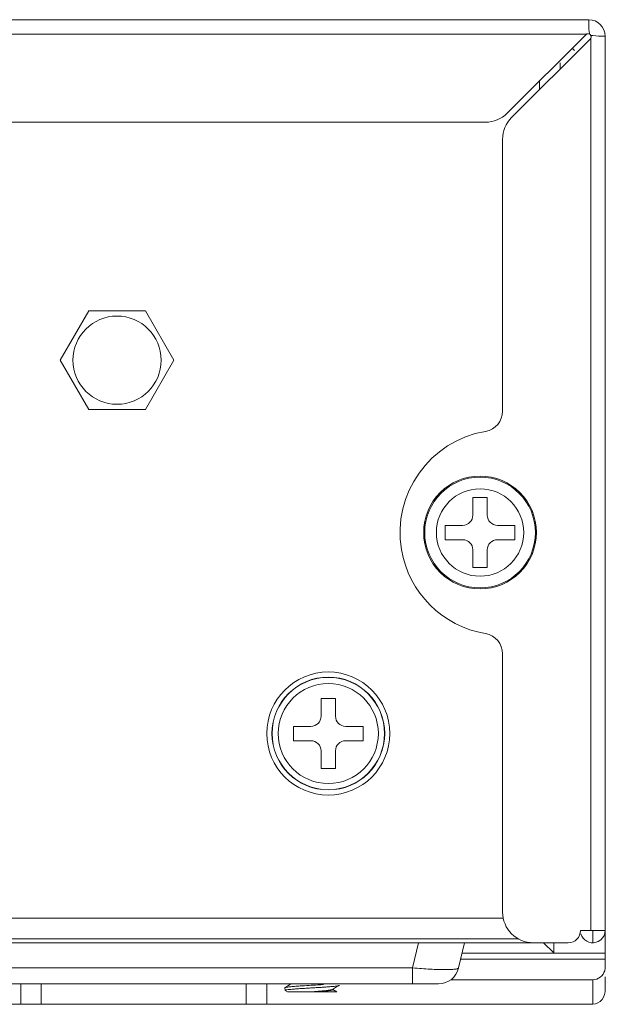
# Model space of a CAD drawing. Units: millimetres. Extents: x -90 to 95, y -7 to 94.
# Drawn here: x 92 to 95, y 40 to 45 of the extents above; entities that cross this region are included whole.
import ezdxf

# ---------------------------------------------------------------- set-up
doc = ezdxf.new("R2010")
doc.units = ezdxf.units.MM
doc.header["$MEASUREMENT"] = 0
for name, color, linetype, lineweight in [('1-2-54-01-03DXF_CONTINUOUS_LINE', 7, 'Continuous', 0), ('BSO-M3-14-ZIDXF_CONTINUOUS_LINE', 7, 'Continuous', 0), ('DH0-000-2189DXF_CONTINUOUS_LINE', 7, 'Continuous', 0), ('DH3-0671-100DXF_CONTINUOUS_LINE', 7, 'Continuous', 0), ('DH3-X302-100DXF_CONTINUOUS_LINE', 7, 'Continuous', 0), ('DH3-X302-111DXF_CONTINUOUS_LINE', 7, 'Continuous', 0), ('DH3_Z163_6_2DXF_CONTINUOUS_LINE', 7, 'Continuous', 0), ('T2-00012078_DXF_CONTINUOUS_LINE', 7, 'Continuous', 0)]:
    doc.layers.add(name, color=color, linetype=linetype, lineweight=lineweight)

msp = doc.modelspace()

# ---------------------------------------------------------------- linework, layer by layer
at = {"layer": '1-2-54-01-03DXF_CONTINUOUS_LINE', "color": 18, "lineweight": 9, "true_color": 0x040000}
for p, q in [((94.686, 42.3938), (94.7615, 42.3938)), ((94.686, 42.3021), (94.686, 42.3938)), ((94.7615, 42.3938), (94.7615, 42.3021)), ((94.5403, 42.2481), (94.632, 42.2481)), ((94.5403, 42.1725), (94.5403, 42.2481)), ((94.8155, 42.2481), (94.9073, 42.2481)), ((94.9073, 42.2481), (94.9073, 42.1725)), ((94.632, 42.1725), (94.5403, 42.1725)), ((94.9073, 42.1725), (94.8155, 42.1725)), ((94.686, 42.0268), (94.686, 42.1186)), ((94.7615, 42.1186), (94.7615, 42.0268)), ((94.7615, 42.0268), (94.686, 42.0268))]:
    msp.add_line(p, q, dxfattribs=at)
for radius in [0.2968, 0.2914, 0.23]:
    msp.add_circle((94.7238, 42.2103), radius, dxfattribs=at)
for points in [[(94.632, 42.2481), (94.6618, 42.2481), (94.686, 42.2723), (94.686, 42.3021)], [(94.7615, 42.3021), (94.7615, 42.2723), (94.7857, 42.2481), (94.8155, 42.2481)], [(94.686, 42.1186), (94.686, 42.1484), (94.6618, 42.1725), (94.632, 42.1725)], [(94.8155, 42.1725), (94.7857, 42.1725), (94.7615, 42.1484), (94.7615, 42.1186)]]:
    msp.add_open_spline(points, degree=3, dxfattribs=at)
at = {"layer": 'BSO-M3-14-ZIDXF_CONTINUOUS_LINE', "color": 18, "lineweight": 9, "true_color": 0x040000}
for p, q in [((92.514, 43.1171), (92.6636, 43.3761)), ((92.6636, 43.3761), (92.9627, 43.3761)), ((92.9627, 43.3761), (93.1123, 43.1171)), ((92.6636, 42.858), (92.514, 43.1171)), ((93.1123, 43.1171), (92.9627, 42.858)), ((92.9627, 42.858), (92.6636, 42.858))]:
    msp.add_line(p, q, dxfattribs=at)
at = {"layer": 'DH0-000-2189DXF_CONTINUOUS_LINE', "color": 18, "lineweight": 9, "true_color": 0x040000}
for p, q in [((93.6972, 39.8005), (93.6954, 39.8143)), ((93.7124, 39.8248), (93.6961, 39.8153)), ((93.698, 39.7996), (93.7105, 39.7924)), ((93.7265, 39.833), (93.7124, 39.8248)), ((93.9471, 39.8059), (93.9637, 39.8155)), ((93.9481, 39.8049), (93.9481, 39.8064)), ((93.9706, 39.7924), (93.9481, 39.8054)), ((93.9637, 39.8155), (93.9829, 39.8266)), ((93.9829, 39.8266), (93.9836, 39.8274)), ((93.9706, 39.7924), (93.7105, 39.7924))]:
    msp.add_line(p, q, dxfattribs=at)
for points in [[(93.6961, 39.8153), (93.6958, 39.8151), (93.6954, 39.8143)], [(93.698, 39.7996), (93.6977, 39.7998), (93.6972, 39.8005)]]:
    msp.add_lwpolyline(points, dxfattribs=at)
for points, knots in [([(93.7773, 39.8241), (93.7719, 39.8237), (93.7666, 39.8234), (93.7612, 39.823), (93.7563, 39.8226), (93.7514, 39.8223), (93.7465, 39.8219), (93.7421, 39.8215), (93.7376, 39.8212), (93.7332, 39.8208), (93.7294, 39.8204), (93.7255, 39.8201), (93.7217, 39.8197), (93.7185, 39.8194), (93.7153, 39.819), (93.7121, 39.8186), (93.7096, 39.8183), (93.707, 39.8179), (93.7045, 39.8175), (93.7035, 39.8173), (93.7026, 39.8171), (93.7016, 39.8169), (93.7008, 39.8168), (93.7, 39.8166), (93.6992, 39.8164), (93.6986, 39.8162), (93.698, 39.8161), (93.6974, 39.8158), (93.6969, 39.8157), (93.6965, 39.8155), (93.6961, 39.8153)], [0, 0, 0, 0, 1, 1, 1, 2, 2, 2, 3, 3, 3, 4, 4, 4, 5, 5, 5, 6, 6, 6, 7, 7, 7, 8, 8, 8, 9, 9, 9, 10, 10, 10, 10]), ([(93.6972, 39.8005), (93.6972, 39.8008), (93.6975, 39.8011), (93.6978, 39.8013), (93.698, 39.8015), (93.6983, 39.8016), (93.6985, 39.8017), (93.6989, 39.8018), (93.6992, 39.802), (93.6996, 39.8021), (93.7001, 39.8023), (93.7006, 39.8024), (93.701, 39.8025), (93.7016, 39.8027), (93.7022, 39.8028), (93.7028, 39.8029), (93.7034, 39.8031), (93.7041, 39.8032), (93.7048, 39.8034), (93.7056, 39.8035), (93.7064, 39.8036), (93.7072, 39.8038), (93.7113, 39.8044), (93.7154, 39.805), (93.7196, 39.8054), (93.7251, 39.806), (93.7307, 39.8066), (93.7363, 39.8071), (93.7432, 39.8077), (93.7501, 39.8082), (93.7569, 39.8087), (93.7648, 39.8093), (93.7726, 39.8098), (93.7805, 39.8103), (93.7891, 39.8109), (93.7977, 39.8115), (93.8062, 39.812), (93.8152, 39.8125), (93.8242, 39.8131), (93.8332, 39.8136), (93.8422, 39.8142), (93.8513, 39.8147), (93.8604, 39.8153), (93.8692, 39.8158), (93.878, 39.8163), (93.8868, 39.8169), (93.8951, 39.8174), (93.9033, 39.818), (93.9116, 39.8185), (93.919, 39.819), (93.9264, 39.8196), (93.9337, 39.8201), (93.94, 39.8206), (93.9463, 39.8212), (93.9526, 39.8218), (93.9552, 39.822), (93.9578, 39.8223), (93.9605, 39.8226), (93.9628, 39.8228), (93.9651, 39.8231), (93.9673, 39.8234), (93.9692, 39.8236), (93.9711, 39.8239), (93.973, 39.8242), (93.9745, 39.8244), (93.9761, 39.8247), (93.9776, 39.825), (93.9787, 39.8252), (93.9798, 39.8255), (93.9808, 39.8258), (93.9812, 39.8259), (93.9816, 39.8261), (93.982, 39.8262), (93.9823, 39.8263), (93.9826, 39.8265), (93.9829, 39.8266)], [0, 0, 0, 0, 1, 1, 1, 2, 2, 2, 3, 3, 3, 4, 4, 4, 5, 5, 5, 6, 6, 6, 7, 7, 7, 8, 8, 8, 9, 9, 9, 10, 10, 10, 11, 11, 11, 12, 12, 12, 13, 13, 13, 14, 14, 14, 15, 15, 15, 16, 16, 16, 17, 17, 17, 18, 18, 18, 19, 19, 19, 20, 20, 20, 21, 21, 21, 22, 22, 22, 23, 23, 23, 24, 24, 24, 25, 25, 25, 25]), ([(93.8998, 39.8316), (93.8898, 39.8309), (93.8798, 39.8303), (93.8698, 39.8297), (93.8389, 39.8278), (93.8081, 39.8261), (93.7773, 39.8241)], [0, 0, 0, 0, 1, 1, 1, 2, 2, 2, 2]), ([(93.9471, 39.8059), (93.9465, 39.8055), (93.9458, 39.8052), (93.9452, 39.805), (93.9442, 39.8047), (93.9432, 39.8044), (93.9422, 39.8042), (93.9409, 39.8039), (93.9396, 39.8036), (93.9383, 39.8033), (93.9366, 39.803), (93.935, 39.8028), (93.9334, 39.8025), (93.9314, 39.8022), (93.9295, 39.8019), (93.9276, 39.8017), (93.9254, 39.8014), (93.9232, 39.8011), (93.9209, 39.8008), (93.9158, 39.8002), (93.9106, 39.7997), (93.9054, 39.7991), (93.8994, 39.7985), (93.8933, 39.798), (93.8873, 39.7974), (93.8807, 39.7969), (93.874, 39.7963), (93.8674, 39.7958), (93.8604, 39.7952), (93.8534, 39.7946), (93.8464, 39.7941), (93.8393, 39.7935), (93.8322, 39.7929), (93.8251, 39.7924)], [0, 0, 0, 0, 1, 1, 1, 2, 2, 2, 3, 3, 3, 4, 4, 4, 5, 5, 5, 6, 6, 6, 7, 7, 7, 8, 8, 8, 9, 9, 9, 10, 10, 10, 11, 11, 11, 11]), ([(93.9481, 39.8049), (93.9481, 39.8046), (93.9479, 39.8043), (93.9477, 39.8041), (93.9475, 39.8039), (93.9473, 39.8038), (93.9471, 39.8037), (93.9469, 39.8036), (93.9466, 39.8034), (93.9463, 39.8033), (93.9456, 39.803), (93.9449, 39.8028), (93.9441, 39.8025), (93.9431, 39.8022), (93.9421, 39.802), (93.941, 39.8018), (93.9397, 39.8015), (93.9384, 39.8012), (93.9371, 39.801), (93.9356, 39.8007), (93.934, 39.8004), (93.9324, 39.8002), (93.9306, 39.7999), (93.9287, 39.7997), (93.9269, 39.7994), (93.9248, 39.7991), (93.9228, 39.7989), (93.9207, 39.7986), (93.9159, 39.7981), (93.9111, 39.7976), (93.9063, 39.7971), (93.9008, 39.7965), (93.8953, 39.796), (93.8897, 39.7955), (93.8836, 39.795), (93.8775, 39.7944), (93.8715, 39.7939), (93.865, 39.7934), (93.8586, 39.7929), (93.8521, 39.7924)], [0, 0, 0, 0, 1, 1, 1, 2, 2, 2, 3, 3, 3, 4, 4, 4, 5, 5, 5, 6, 6, 6, 7, 7, 7, 8, 8, 8, 9, 9, 9, 10, 10, 10, 11, 11, 11, 12, 12, 12, 13, 13, 13, 13])]:
    msp.add_open_spline(points, degree=3, knots=knots, dxfattribs=at)
at = {"layer": 'DH3-0671-100DXF_CONTINUOUS_LINE', "color": 18, "lineweight": 9, "true_color": 0x040000}
for p, q in [((95.1448, 44.6823), (95.1448, 44.6489)), ((95.0368, 44.5862), (95.0368, 44.5408)), ((94.8425, 40.181), (55.4427, 40.181)), ((94.9252, 40.073), (55.36, 40.073))]:
    msp.add_line(p, q, dxfattribs=at)
msp.add_circle((92.8131, 43.1171), 0.2321, dxfattribs=at)
at = {"layer": 'DH3-X302-100DXF_CONTINUOUS_LINE', "color": 18, "lineweight": 9, "true_color": 0x040000}
for p, q in [((95.2959, 44.9089), (54.9893, 44.9089)), ((95.2838, 44.8334), (55.0015, 44.8334)), ((94.867, 44.4166), (95.2838, 44.8334)), ((95.3822, 40.1162), (95.3822, 44.8226)), ((94.8899, 44.3937), (95.3067, 44.8105)), ((95.3067, 40.1162), (95.3067, 44.8105)), ((94.867, 44.4166), (94.867, 44.4166)), ((94.7525, 44.3692), (85.1609, 44.3692)), ((94.8899, 44.3937), (94.8899, 44.3937)), ((94.8425, 42.8489), (94.8425, 44.2792)), ((94.8425, 40.2133), (94.8425, 41.5717)), ((95.2527, 40.1162), (95.3822, 40.1162)), ((95.3175, 40.0514), (95.3175, 40.1162)), ((95.1879, 40.0514), (95.0044, 40.0514))]:
    msp.add_line(p, q, dxfattribs=at)
for points in [[(95.2959, 44.9089), (95.2959, 44.9074), (95.2959, 44.9058), (95.2959, 44.9042), (95.2961, 44.8843), (95.2958, 44.8643), (95.2983, 44.8446)], [(95.2848, 44.8334), (95.2855, 44.8341), (95.2865, 44.8345), (95.2875, 44.8348), (95.2916, 44.836), (95.2962, 44.8353), (95.2999, 44.8334)], [(95.3067, 44.8266), (95.3074, 44.8252), (95.3079, 44.8237), (95.3082, 44.8221), (95.309, 44.8184), (95.3092, 44.814), (95.3067, 44.8115)], [(95.3822, 44.8226), (95.3807, 44.8226), (95.3791, 44.8226), (95.3775, 44.8226), (95.3576, 44.8228), (95.3376, 44.8225), (95.3179, 44.825)], [(94.7526, 42.7425), (94.4586, 42.6928), (94.2607, 42.4143), (94.3103, 42.1204), (94.3486, 41.8939), (94.5261, 41.7164), (94.7526, 41.6781)], [(95.2551, 40.0989), (95.2646, 40.0644), (95.3003, 40.0442), (95.3348, 40.0538), (95.3628, 40.0616), (95.3822, 40.0871), (95.3822, 40.1162)]]:
    msp.add_open_spline(points, degree=3, knots=[0, 0, 0, 0, 1, 1, 1, 2, 2, 2, 2], dxfattribs=at)
for points in [[(95.3822, 44.8226), (95.3822, 44.8703), (95.3436, 44.9089), (95.2959, 44.9089)], [(95.2983, 44.8446), (95.2988, 44.8408), (95.2993, 44.8371), (95.2999, 44.8334)], [(95.2999, 44.8336), (95.3027, 44.8319), (95.3051, 44.8294), (95.3069, 44.8266)], [(95.3067, 44.8266), (95.3104, 44.826), (95.3141, 44.8255), (95.3179, 44.825)], [(94.7525, 44.3692), (94.7955, 44.3692), (94.8367, 44.3863), (94.867, 44.4166)], [(94.8899, 44.3937), (94.8596, 44.3634), (94.8425, 44.3222), (94.8425, 44.2792)], [(94.7526, 42.7425), (94.8045, 42.7513), (94.8425, 42.7963), (94.8425, 42.8489)], [(94.8425, 41.5717), (94.8425, 41.6244), (94.8045, 41.6694), (94.7526, 41.6781)], [(94.8425, 40.2133), (94.8425, 40.1239), (94.915, 40.0514), (95.0044, 40.0514)], [(95.1879, 40.0514), (95.2237, 40.0514), (95.2527, 40.0804), (95.2527, 40.1162)]]:
    msp.add_open_spline(points, degree=3, dxfattribs=at)
at = {"layer": 'DH3-X302-111DXF_CONTINUOUS_LINE', "color": 18, "lineweight": 9, "true_color": 0x040000}
for p, q in [((55.2808, 40.0514), (95.0044, 40.0514)), ((94.3994, 40.0514), (94.3689, 39.9192)), ((94.6413, 40.0514), (94.6108, 39.9192)), ((94.3689, 39.9192), (55.9163, 39.9192)), ((94.3689, 39.8355), (94.3689, 39.9192)), ((94.5056, 39.8355), (55.7796, 39.8355))]:
    msp.add_line(p, q, dxfattribs=at)
for points in [[(94.3689, 39.9192), (94.3847, 39.9177), (94.4004, 39.9164), (94.4162, 39.9153)], [(94.4162, 39.9153), (94.4312, 39.9141), (94.4462, 39.9132), (94.4613, 39.9123)], [(94.4613, 39.9123), (94.475, 39.9116), (94.4887, 39.911), (94.5024, 39.9106)], [(94.5056, 39.8355), (94.5559, 39.8355), (94.5995, 39.8702), (94.6108, 39.9192)]]:
    msp.add_open_spline(points, degree=3, dxfattribs=at)
msp.add_open_spline([(94.6108, 39.9192), (94.6105, 39.9181), (94.6095, 39.9173), (94.6084, 39.9167), (94.6065, 39.9155), (94.6046, 39.915), (94.6026, 39.9145), (94.5957, 39.9127), (94.5883, 39.9119), (94.5809, 39.9113), (94.5695, 39.9104), (94.5582, 39.9101), (94.5469, 39.91), (94.5321, 39.9099), (94.5173, 39.9101), (94.5024, 39.9106)], degree=3, knots=[0, 0, 0, 0, 1, 1, 1, 2, 2, 2, 3, 3, 3, 4, 4, 4, 5, 5, 5, 5], dxfattribs=at)
at = {"layer": 'DH3_Z163_6_2DXF_CONTINUOUS_LINE', "color": 18, "lineweight": 9, "true_color": 0x040000}
for p, q in [((95.3822, 39.9219), (95.3822, 40.1162)), ((95.0584, 40.0514), (95.1121, 39.9977)), ((95.1121, 40.0514), (95.1121, 39.9975)), ((94.6214, 39.9651), (95.3822, 39.9651)), ((94.6289, 39.9975), (95.3822, 39.9975)), ((95.3175, 39.8571), (94.5698, 39.8571)), ((95.3175, 39.7276), (95.3175, 39.8571)), ((95.3822, 39.8713), (95.3822, 39.801)), ((92.3058, 39.8355), (92.3058, 39.7276)), ((92.4138, 39.8355), (92.4138, 39.7276)), ((93.4932, 39.8355), (93.4932, 39.7276)), ((93.6011, 39.8355), (93.6011, 39.7276)), ((92.0877, 39.7276), (95.3175, 39.7276))]:
    msp.add_line(p, q, dxfattribs=at)
for points in [[(95.2208, 44.7475), (95.217, 44.7513), (95.213, 44.7547), (95.2087, 44.7579)], [(95.3798, 39.9046), (95.3814, 39.9102), (95.3822, 39.9161), (95.3822, 39.9219)]]:
    msp.add_open_spline(points, degree=3, dxfattribs=at)
for points in [[(95.3175, 39.8571), (95.3312, 39.8571), (95.3454, 39.8618), (95.3567, 39.8703), (95.3679, 39.8789), (95.3761, 39.8913), (95.3798, 39.9046)], [(95.3832, 39.8067), (95.3832, 39.788), (95.3784, 39.7683), (95.3665, 39.7531), (95.3547, 39.7382), (95.3359, 39.7276), (95.3175, 39.7276)]]:
    msp.add_open_spline(points, degree=3, knots=[0, 0, 0, 0, 1, 1, 1, 2, 2, 2, 2], dxfattribs=at)
at = {"layer": 'T2-00012078_DXF_CONTINUOUS_LINE', "color": 18, "lineweight": 9, "true_color": 0x040000}
for p, q in [((93.9628, 41.336), (93.8872, 41.336)), ((93.8872, 41.336), (93.8872, 41.2442)), ((93.9628, 41.2442), (93.9628, 41.336)), ((93.8332, 41.1902), (93.7415, 41.1902)), ((93.7415, 41.1902), (93.7415, 41.1147)), ((94.1085, 41.1902), (94.0167, 41.1902)), ((94.1085, 41.1147), (94.1085, 41.1902)), ((93.7415, 41.1147), (93.8332, 41.1147)), ((94.0167, 41.1147), (94.1085, 41.1147)), ((93.8872, 41.0607), (93.8872, 40.969)), ((93.9628, 40.969), (93.9628, 41.0607)), ((93.8872, 40.969), (93.9628, 40.969))]:
    msp.add_line(p, q, dxfattribs=at)
for radius in [0.3238, 0.2968, 0.2957, 0.2634]:
    msp.add_circle((93.925, 41.1525), radius, dxfattribs=at)
for points in [[(93.8332, 41.1902), (93.863, 41.1902), (93.8872, 41.2144), (93.8872, 41.2442)], [(93.9628, 41.2442), (93.9628, 41.2144), (93.9869, 41.1902), (94.0167, 41.1902)], [(93.8872, 41.0607), (93.8872, 41.0905), (93.863, 41.1147), (93.8332, 41.1147)], [(94.0167, 41.1147), (93.9869, 41.1147), (93.9628, 41.0905), (93.9628, 41.0607)]]:
    msp.add_open_spline(points, degree=3, dxfattribs=at)

doc.saveas('drawing.dxf')
